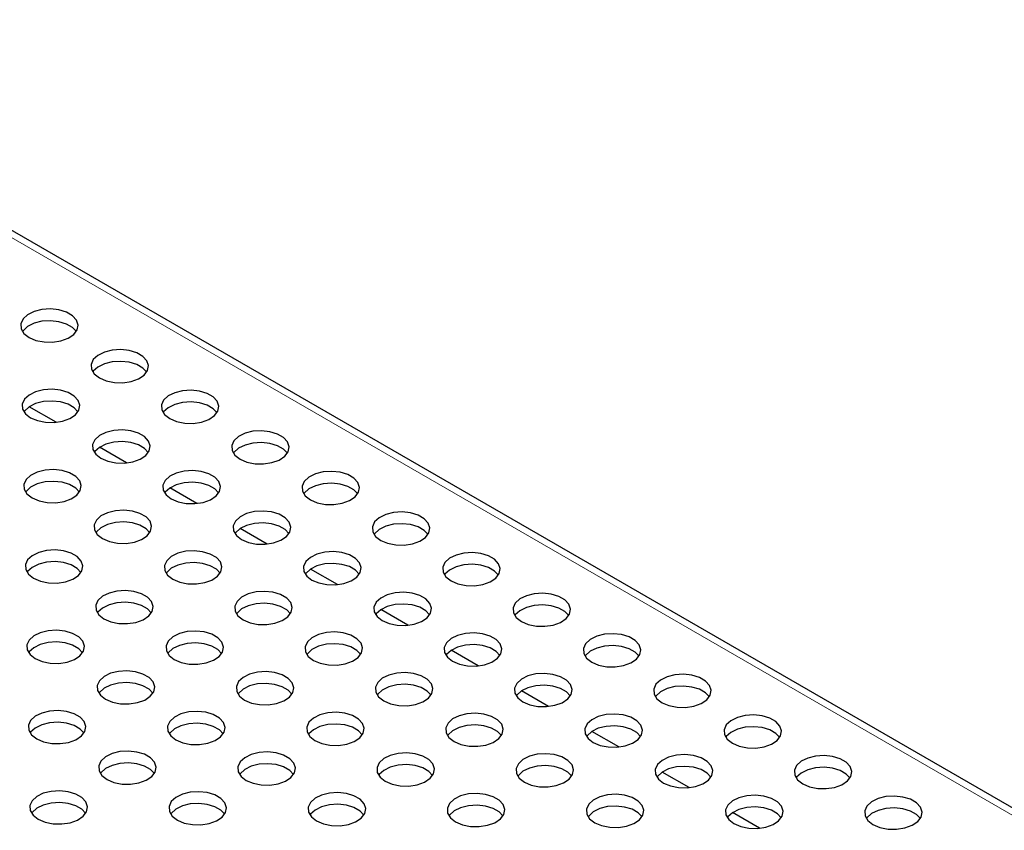
# Model space of a CAD drawing. Units: millimetres. Extents: x 0 to 420, y 0 to 297.
# Drawn here: x 66 to 93, y 94 to 116 of the extents above; entities that cross this region are included whole.
import ezdxf

# ---------------------------------------------------------------- set-up
doc = ezdxf.new("R2010")
doc.units = ezdxf.units.MM

msp = doc.modelspace()

# ---------------------------------------------------------------- linework, layer by layer
at = {"color": 8, "linetype": 'Continuous', "lineweight": 18}
msp.add_line((196.3799, 34.6753), (55.1, 116.2344), dxfattribs=at)
at = {"color": 7, "linetype": 'Continuous', "lineweight": 25}
for p, q in [((196.6799, 34.705), (55.3999, 116.2641)), ((66.7676, 105.0898), (66.0185, 105.5222)), ((68.7192, 103.9632), (67.9701, 104.3956)), ((70.6708, 102.8365), (69.9217, 103.269)), ((72.6224, 101.7099), (71.8733, 102.1423)), ((74.574, 100.5832), (73.8249, 101.0157)), ((76.5256, 99.4566), (75.7765, 99.889)), ((78.4772, 98.3299), (77.7281, 98.7624)), ((80.4289, 97.2033), (79.6798, 97.6357)), ((82.3805, 96.0767), (81.6314, 96.5091)), ((84.3321, 94.95), (83.583, 95.3825)), ((86.2837, 93.8234), (85.5346, 94.2558))]:
    msp.add_line(p, q, dxfattribs=at)
at = {"color": 7, "linetype": 'Continuous', "lineweight": 25, "flags": 128}
for points in [[(66.0106, 107.4458), (66.2025, 107.3641), (66.4276, 107.3186), (66.6659, 107.3134), (66.8962, 107.3491), (67.0981, 107.4223), (67.2537, 107.5267), (67.3491, 107.6528), (67.3758, 107.7896), (67.3314, 107.9249), (67.22, 108.0466), (67.0514, 108.1439), (66.8405, 108.2083), (66.6062, 108.2339), (66.3693, 108.2185), (66.1507, 108.1634), (65.9699, 108.0736), (65.8431, 107.957), (65.7813, 107.8241), (65.7903, 107.6865), (65.869, 107.5566), (66.0106, 107.4458)], [(67.3246, 107.6091), (67.22, 107.72), (67.0514, 107.8173), (66.8405, 107.8817), (66.6062, 107.9073), (66.3693, 107.8918), (66.1507, 107.8368), (65.9699, 107.747), (65.8431, 107.6304), (65.828, 107.6091)], [(67.9622, 106.3192), (68.1541, 106.2374), (68.3792, 106.1919), (68.6175, 106.1868), (68.8478, 106.2224), (69.0498, 106.2957), (69.2053, 106.4), (69.3007, 106.5262), (69.3274, 106.663), (69.283, 106.7983), (69.1716, 106.92), (69.003, 107.0173), (68.7922, 107.0816), (68.5578, 107.1072), (68.3209, 107.0918), (68.1023, 107.0368), (67.9216, 106.947), (67.7947, 106.8304), (67.733, 106.6974), (67.7419, 106.5599), (67.8206, 106.4299), (67.9622, 106.3192)], [(69.2762, 106.4824), (69.1716, 106.5933), (69.003, 106.6907), (68.7922, 106.755), (68.5578, 106.7806), (68.3209, 106.7652), (68.1023, 106.7101), (67.9216, 106.6203), (67.7947, 106.5038), (67.7796, 106.4824)], [(66.0531, 105.217), (66.2449, 105.1353), (66.47, 105.0898), (66.7083, 105.0846), (66.9387, 105.1203), (67.1406, 105.1935), (67.2961, 105.2979), (67.3915, 105.424), (67.4182, 105.5608), (67.3738, 105.6961), (67.2624, 105.8178), (67.0938, 105.9152), (66.883, 105.9795), (66.6487, 106.0051), (66.4117, 105.9897), (66.1931, 105.9346), (66.0124, 105.8448), (65.8855, 105.7282), (65.8238, 105.5953), (65.8327, 105.4577), (65.9114, 105.3278), (66.0531, 105.217)], [(69.9139, 105.1925), (70.1057, 105.1108), (70.3308, 105.0653), (70.5691, 105.0601), (70.7995, 105.0958), (71.0014, 105.169), (71.1569, 105.2734), (71.2523, 105.3995), (71.279, 105.5363), (71.2347, 105.6716), (71.1232, 105.7933), (70.9546, 105.8907), (70.7438, 105.955), (70.5095, 105.9806), (70.2725, 105.9652), (70.0539, 105.9101), (69.8732, 105.8203), (69.7463, 105.7038), (69.6846, 105.5708), (69.6935, 105.4332), (69.7723, 105.3033), (69.9139, 105.1925)], [(67.3671, 105.3803), (67.2624, 105.4912), (67.0938, 105.5885), (66.883, 105.6529), (66.6487, 105.6785), (66.4117, 105.663), (66.1931, 105.608), (66.0124, 105.5182), (65.8855, 105.4016), (65.8704, 105.3803)], [(71.2279, 105.3558), (71.1232, 105.4667), (70.9546, 105.564), (70.7438, 105.6284), (70.5095, 105.654), (70.2725, 105.6386), (70.0539, 105.5835), (69.8732, 105.4937), (69.7463, 105.3771), (69.7312, 105.3558)], [(68.0047, 104.0904), (68.1965, 104.0086), (68.4216, 103.9631), (68.6599, 103.958), (68.8903, 103.9936), (69.0922, 104.0669), (69.2477, 104.1712), (69.3431, 104.2974), (69.3698, 104.4342), (69.3255, 104.5695), (69.214, 104.6912), (69.0454, 104.7885), (68.8346, 104.8528), (68.6003, 104.8784), (68.3633, 104.863), (68.1447, 104.808), (67.964, 104.7182), (67.8371, 104.6016), (67.7754, 104.4686), (67.7843, 104.3311), (67.8631, 104.2011), (68.0047, 104.0904)], [(71.8655, 104.0659), (72.0573, 103.9841), (72.2824, 103.9387), (72.5207, 103.9335), (72.7511, 103.9691), (72.953, 104.0424), (73.1085, 104.1467), (73.2039, 104.2729), (73.2306, 104.4097), (73.1863, 104.545), (73.0748, 104.6667), (72.9062, 104.764), (72.6954, 104.8283), (72.4611, 104.8539), (72.2241, 104.8385), (72.0055, 104.7835), (71.8248, 104.6937), (71.6979, 104.5771), (71.6362, 104.4441), (71.6451, 104.3066), (71.7239, 104.1766), (71.8655, 104.0659)], [(69.3187, 104.2536), (69.214, 104.3646), (69.0454, 104.4619), (68.8346, 104.5262), (68.6003, 104.5518), (68.3633, 104.5364), (68.1447, 104.4814), (67.964, 104.3916), (67.8371, 104.275), (67.822, 104.2536)], [(73.1795, 104.2291), (73.0748, 104.3401), (72.9062, 104.4374), (72.6954, 104.5017), (72.4611, 104.5273), (72.2241, 104.5119), (72.0055, 104.4569), (71.8248, 104.3671), (71.6979, 104.2505), (71.6828, 104.2291)], [(66.0955, 102.9882), (66.2874, 102.9065), (66.5124, 102.861), (66.7507, 102.8558), (66.9811, 102.8915), (67.183, 102.9647), (67.3385, 103.0691), (67.4339, 103.1952), (67.4606, 103.332), (67.4163, 103.4673), (67.3048, 103.589), (67.1362, 103.6864), (66.9254, 103.7507), (66.6911, 103.7763), (66.4541, 103.7609), (66.2355, 103.7058), (66.0548, 103.616), (65.9279, 103.4995), (65.8662, 103.3665), (65.8751, 103.2289), (65.9539, 103.099), (66.0955, 102.9882)], [(69.9563, 102.9637), (70.1482, 102.882), (70.3732, 102.8365), (70.6115, 102.8314), (70.8419, 102.867), (71.0438, 102.9402), (71.1993, 103.0446), (71.2947, 103.1708), (71.3214, 103.3075), (71.2771, 103.4428), (71.1656, 103.5645), (70.997, 103.6619), (70.7862, 103.7262), (70.5519, 103.7518), (70.3149, 103.7364), (70.0963, 103.6813), (69.9156, 103.5915), (69.7887, 103.475), (69.727, 103.342), (69.7359, 103.2044), (69.8147, 103.0745), (69.9563, 102.9637)], [(73.8171, 102.9392), (74.009, 102.8575), (74.234, 102.812), (74.4723, 102.8069), (74.7027, 102.8425), (74.9046, 102.9157), (75.0602, 103.0201), (75.1555, 103.1463), (75.1822, 103.2831), (75.1379, 103.4183), (75.0265, 103.54), (74.8578, 103.6374), (74.647, 103.7017), (74.4127, 103.7273), (74.1757, 103.7119), (73.9571, 103.6568), (73.7764, 103.567), (73.6495, 103.4505), (73.5878, 103.3175), (73.5967, 103.1799), (73.6755, 103.05), (73.8171, 102.9392)], [(67.4095, 103.1515), (67.3048, 103.2624), (67.1362, 103.3597), (66.9254, 103.4241), (66.6911, 103.4497), (66.4541, 103.4343), (66.2355, 103.3792), (66.0548, 103.2894), (65.9279, 103.1728), (65.9129, 103.1515)], [(71.2703, 103.127), (71.1656, 103.2379), (70.997, 103.3353), (70.7862, 103.3996), (70.5519, 103.4252), (70.3149, 103.4098), (70.0963, 103.3547), (69.9156, 103.2649), (69.7887, 103.1483), (69.7737, 103.127)], [(75.1311, 103.1025), (75.0265, 103.2134), (74.8578, 103.3108), (74.647, 103.3751), (74.4127, 103.4007), (74.1757, 103.3853), (73.9571, 103.3302), (73.7764, 103.2404), (73.6495, 103.1239), (73.6345, 103.1025)], [(68.0471, 101.8616), (68.239, 101.7798), (68.4641, 101.7344), (68.7024, 101.7292), (68.9327, 101.7648), (69.1346, 101.8381), (69.2902, 101.9424), (69.3855, 102.0686), (69.4122, 102.2054), (69.3679, 102.3407), (69.2565, 102.4624), (69.0878, 102.5597), (68.877, 102.624), (68.6427, 102.6496), (68.4057, 102.6342), (68.1872, 102.5792), (68.0064, 102.4894), (67.8795, 102.3728), (67.8178, 102.2398), (67.8267, 102.1023), (67.9055, 101.9723), (68.0471, 101.8616)], [(71.9079, 101.8371), (72.0998, 101.7553), (72.3249, 101.7099), (72.5632, 101.7047), (72.7935, 101.7403), (72.9954, 101.8136), (73.151, 101.9179), (73.2463, 102.0441), (73.273, 102.1809), (73.2287, 102.3162), (73.1173, 102.4379), (72.9486, 102.5352), (72.7378, 102.5996), (72.5035, 102.6251), (72.2665, 102.6097), (72.048, 102.5547), (71.8672, 102.4649), (71.7403, 102.3483), (71.6786, 102.2153), (71.6875, 102.0778), (71.7663, 101.9478), (71.9079, 101.8371)], [(75.7687, 101.8126), (75.9606, 101.7308), (76.1857, 101.6854), (76.424, 101.6802), (76.6543, 101.7158), (76.8562, 101.7891), (77.0118, 101.8934), (77.1071, 102.0196), (77.1338, 102.1564), (77.0895, 102.2917), (76.9781, 102.4134), (76.8094, 102.5107), (76.5986, 102.5751), (76.3643, 102.6007), (76.1273, 102.5852), (75.9088, 102.5302), (75.728, 102.4404), (75.6011, 102.3238), (75.5394, 102.1909), (75.5483, 102.0533), (75.6271, 101.9233), (75.7687, 101.8126)], [(69.3611, 102.0248), (69.2565, 102.1358), (69.0878, 102.2331), (68.877, 102.2974), (68.6427, 102.323), (68.4057, 102.3076), (68.1872, 102.2526), (68.0064, 102.1628), (67.8795, 102.0462), (67.8645, 102.0248)], [(73.2219, 102.0003), (73.1173, 102.1113), (72.9486, 102.2086), (72.7378, 102.2729), (72.5035, 102.2985), (72.2665, 102.2831), (72.048, 102.2281), (71.8672, 102.1383), (71.7403, 102.0217), (71.7253, 102.0003)], [(77.0827, 101.9758), (76.9781, 102.0868), (76.8094, 102.1841), (76.5986, 102.2484), (76.3643, 102.274), (76.1273, 102.2586), (75.9088, 102.2036), (75.728, 102.1138), (75.6011, 101.9972), (75.5861, 101.9758)], [(66.1379, 100.7594), (66.3298, 100.6777), (66.5549, 100.6322), (66.7932, 100.6271), (67.0235, 100.6627), (67.2254, 100.7359), (67.381, 100.8403), (67.4763, 100.9664), (67.503, 101.1032), (67.4587, 101.2385), (67.3473, 101.3602), (67.1786, 101.4576), (66.9678, 101.5219), (66.7335, 101.5475), (66.4965, 101.5321), (66.278, 101.477), (66.0972, 101.3872), (65.9703, 101.2707), (65.9086, 101.1377), (65.9175, 101.0001), (65.9963, 100.8702), (66.1379, 100.7594)], [(69.9987, 100.7349), (70.1906, 100.6532), (70.4157, 100.6077), (70.654, 100.6026), (70.8843, 100.6382), (71.0862, 100.7114), (71.2418, 100.8158), (71.3371, 100.942), (71.3638, 101.0788), (71.3195, 101.214), (71.2081, 101.3357), (71.0395, 101.4331), (70.8286, 101.4974), (70.5943, 101.523), (70.3573, 101.5076), (70.1388, 101.4525), (69.958, 101.3627), (69.8311, 101.2462), (69.7694, 101.1132), (69.7783, 100.9756), (69.8571, 100.8457), (69.9987, 100.7349)], [(73.8595, 100.7104), (74.0514, 100.6287), (74.2765, 100.5832), (74.5148, 100.5781), (74.7451, 100.6137), (74.947, 100.6869), (75.1026, 100.7913), (75.1979, 100.9175), (75.2246, 101.0543), (75.1803, 101.1895), (75.0689, 101.3112), (74.9003, 101.4086), (74.6894, 101.4729), (74.4551, 101.4985), (74.2181, 101.4831), (73.9996, 101.428), (73.8188, 101.3382), (73.6919, 101.2217), (73.6302, 101.0887), (73.6391, 100.9511), (73.7179, 100.8212), (73.8595, 100.7104)], [(77.7203, 100.6859), (77.9122, 100.6042), (78.1373, 100.5587), (78.3756, 100.5536), (78.6059, 100.5892), (78.8078, 100.6624), (78.9634, 100.7668), (79.0587, 100.893), (79.0854, 101.0298), (79.0411, 101.165), (78.9297, 101.2867), (78.7611, 101.3841), (78.5502, 101.4484), (78.3159, 101.474), (78.0789, 101.4586), (77.8604, 101.4035), (77.6796, 101.3137), (77.5528, 101.1972), (77.491, 101.0642), (77.4999, 100.9266), (77.5787, 100.7967), (77.7203, 100.6859)], [(67.4519, 100.9227), (67.3473, 101.0336), (67.1786, 101.131), (66.9678, 101.1953), (66.7335, 101.2209), (66.4965, 101.2055), (66.278, 101.1504), (66.0972, 101.0606), (65.9703, 100.944), (65.9553, 100.9227)], [(71.3127, 100.8982), (71.2081, 101.0091), (71.0395, 101.1065), (70.8286, 101.1708), (70.5943, 101.1964), (70.3573, 101.181), (70.1388, 101.1259), (69.958, 101.0361), (69.8311, 100.9196), (69.8161, 100.8982)], [(75.1735, 100.8737), (75.0689, 100.9846), (74.9003, 101.082), (74.6894, 101.1463), (74.4551, 101.1719), (74.2181, 101.1565), (73.9996, 101.1014), (73.8188, 101.0116), (73.6919, 100.8951), (73.6769, 100.8737)], [(79.0343, 100.8492), (78.9297, 100.9601), (78.7611, 101.0575), (78.5502, 101.1218), (78.3159, 101.1474), (78.0789, 101.132), (77.8604, 101.0769), (77.6796, 100.9871), (77.5528, 100.8706), (77.5377, 100.8492)], [(68.0895, 99.6328), (68.2814, 99.551), (68.5065, 99.5056), (68.7448, 99.5004), (68.9751, 99.536), (69.177, 99.6093), (69.3326, 99.7136), (69.4279, 99.8398), (69.4546, 99.9766), (69.4103, 100.1119), (69.2989, 100.2336), (69.1303, 100.3309), (68.9194, 100.3952), (68.6851, 100.4208), (68.4482, 100.4054), (68.2296, 100.3504), (68.0488, 100.2606), (67.922, 100.144), (67.8602, 100.011), (67.8692, 99.8735), (67.9479, 99.7435), (68.0895, 99.6328)], [(71.9503, 99.6083), (72.1422, 99.5265), (72.3673, 99.4811), (72.6056, 99.4759), (72.8359, 99.5115), (73.0378, 99.5848), (73.1934, 99.6891), (73.2888, 99.8153), (73.3155, 99.9521), (73.2711, 100.0874), (73.1597, 100.2091), (72.9911, 100.3064), (72.7802, 100.3708), (72.5459, 100.3964), (72.309, 100.3809), (72.0904, 100.3259), (71.9096, 100.2361), (71.7828, 100.1195), (71.721, 99.9866), (71.73, 99.849), (71.8087, 99.719), (71.9503, 99.6083)], [(75.8111, 99.5838), (76.003, 99.502), (76.2281, 99.4566), (76.4664, 99.4514), (76.6967, 99.4871), (76.8986, 99.5603), (77.0542, 99.6646), (77.1496, 99.7908), (77.1763, 99.9276), (77.1319, 100.0629), (77.0205, 100.1846), (76.8519, 100.2819), (76.641, 100.3463), (76.4067, 100.3719), (76.1698, 100.3564), (75.9512, 100.3014), (75.7704, 100.2116), (75.6436, 100.095), (75.5818, 99.9621), (75.5908, 99.8245), (75.6695, 99.6946), (75.8111, 99.5838)], [(79.6719, 99.5593), (79.8638, 99.4775), (80.0889, 99.4321), (80.3272, 99.4269), (80.5575, 99.4626), (80.7594, 99.5358), (80.915, 99.6402), (81.0104, 99.7663), (81.0371, 99.9031), (80.9927, 100.0384), (80.8813, 100.1601), (80.7127, 100.2574), (80.5018, 100.3218), (80.2675, 100.3474), (80.0306, 100.332), (79.812, 100.2769), (79.6312, 100.1871), (79.5044, 100.0705), (79.4426, 99.9376), (79.4516, 99.8), (79.5303, 99.6701), (79.6719, 99.5593)], [(69.4035, 99.796), (69.2989, 99.907), (69.1303, 100.0043), (68.9194, 100.0686), (68.6851, 100.0942), (68.4482, 100.0788), (68.2296, 100.0238), (68.0488, 99.934), (67.922, 99.8174), (67.9069, 99.796)], [(73.2643, 99.7715), (73.1597, 99.8825), (72.9911, 99.9798), (72.7802, 100.0441), (72.5459, 100.0697), (72.309, 100.0543), (72.0904, 99.9993), (71.9096, 99.9095), (71.7828, 99.7929), (71.7677, 99.7715)], [(77.1251, 99.747), (77.0205, 99.858), (76.8519, 99.9553), (76.641, 100.0196), (76.4067, 100.0452), (76.1698, 100.0298), (75.9512, 99.9748), (75.7704, 99.885), (75.6436, 99.7684), (75.6285, 99.747)], [(80.9859, 99.7226), (80.8813, 99.8335), (80.7127, 99.9308), (80.5018, 99.9952), (80.2675, 100.0207), (80.0306, 100.0053), (79.812, 99.9503), (79.6312, 99.8605), (79.5044, 99.7439), (79.4893, 99.7226)], [(66.1803, 98.5306), (66.3722, 98.4489), (66.5973, 98.4034), (66.8356, 98.3983), (67.0659, 98.4339), (67.2678, 98.5071), (67.4234, 98.6115), (67.5188, 98.7377), (67.5455, 98.8745), (67.5011, 99.0097), (67.3897, 99.1314), (67.2211, 99.2288), (67.0102, 99.2931), (66.7759, 99.3187), (66.539, 99.3033), (66.3204, 99.2482), (66.1396, 99.1584), (66.0128, 99.0419), (65.951, 98.9089), (65.96, 98.7713), (66.0387, 98.6414), (66.1803, 98.5306)], [(70.0411, 98.5061), (70.233, 98.4244), (70.4581, 98.3789), (70.6964, 98.3738), (70.9267, 98.4094), (71.1287, 98.4826), (71.2842, 98.587), (71.3796, 98.7132), (71.4063, 98.85), (71.3619, 98.9852), (71.2505, 99.1069), (71.0819, 99.2043), (70.871, 99.2686), (70.6367, 99.2942), (70.3998, 99.2788), (70.1812, 99.2237), (70.0004, 99.1339), (69.8736, 99.0174), (69.8119, 98.8844), (69.8208, 98.7468), (69.8995, 98.6169), (70.0411, 98.5061)], [(73.9019, 98.4816), (74.0938, 98.3999), (74.3189, 98.3544), (74.5572, 98.3493), (74.7875, 98.3849), (74.9895, 98.4581), (75.145, 98.5625), (75.2404, 98.6887), (75.2671, 98.8255), (75.2227, 98.9607), (75.1113, 99.0824), (74.9427, 99.1798), (74.7318, 99.2441), (74.4975, 99.2697), (74.2606, 99.2543), (74.042, 99.1992), (73.8612, 99.1094), (73.7344, 98.9929), (73.6727, 98.8599), (73.6816, 98.7223), (73.7603, 98.5924), (73.9019, 98.4816)], [(77.7627, 98.4571), (77.9546, 98.3754), (78.1797, 98.3299), (78.418, 98.3248), (78.6483, 98.3604), (78.8503, 98.4337), (79.0058, 98.538), (79.1012, 98.6642), (79.1279, 98.801), (79.0835, 98.9362), (78.9721, 99.058), (78.8035, 99.1553), (78.5927, 99.2196), (78.3583, 99.2452), (78.1214, 99.2298), (77.9028, 99.1748), (77.7221, 99.085), (77.5952, 98.9684), (77.5335, 98.8354), (77.5424, 98.6978), (77.6211, 98.5679), (77.7627, 98.4571)], [(81.6235, 98.4327), (81.8154, 98.3509), (82.0405, 98.3054), (82.2788, 98.3003), (82.5091, 98.3359), (82.7111, 98.4092), (82.8666, 98.5135), (82.962, 98.6397), (82.9887, 98.7765), (82.9443, 98.9117), (82.8329, 99.0335), (82.6643, 99.1308), (82.4535, 99.1951), (82.2191, 99.2207), (81.9822, 99.2053), (81.7636, 99.1503), (81.5829, 99.0605), (81.456, 98.9439), (81.3943, 98.8109), (81.4032, 98.6734), (81.4819, 98.5434), (81.6235, 98.4327)], [(67.4943, 98.6939), (67.3897, 98.8048), (67.2211, 98.9022), (67.0102, 98.9665), (66.7759, 98.9921), (66.539, 98.9767), (66.3204, 98.9216), (66.1396, 98.8318), (66.0128, 98.7153), (65.9977, 98.6939)], [(71.3551, 98.6694), (71.2505, 98.7803), (71.0819, 98.8777), (70.871, 98.942), (70.6367, 98.9676), (70.3998, 98.9522), (70.1812, 98.8971), (70.0004, 98.8073), (69.8736, 98.6908), (69.8585, 98.6694)], [(75.2159, 98.6449), (75.1113, 98.7558), (74.9427, 98.8532), (74.7318, 98.9175), (74.4975, 98.9431), (74.2606, 98.9277), (74.042, 98.8726), (73.8612, 98.7828), (73.7344, 98.6663), (73.7193, 98.6449)], [(79.0767, 98.6204), (78.9721, 98.7313), (78.8035, 98.8287), (78.5927, 98.893), (78.3583, 98.9186), (78.1214, 98.9032), (77.9028, 98.8481), (77.7221, 98.7583), (77.5952, 98.6418), (77.5801, 98.6204)], [(82.9375, 98.5959), (82.8329, 98.7068), (82.6643, 98.8042), (82.4535, 98.8685), (82.2191, 98.8941), (81.9822, 98.8787), (81.7636, 98.8236), (81.5829, 98.7338), (81.456, 98.6173), (81.4409, 98.5959)], [(68.1319, 97.404), (68.3238, 97.3222), (68.5489, 97.2768), (68.7872, 97.2716), (69.0175, 97.3072), (69.2195, 97.3805), (69.375, 97.4848), (69.4704, 97.611), (69.4971, 97.7478), (69.4527, 97.8831), (69.3413, 98.0048), (69.1727, 98.1021), (68.9619, 98.1665), (68.7275, 98.192), (68.4906, 98.1766), (68.272, 98.1216), (68.0913, 98.0318), (67.9644, 97.9152), (67.9027, 97.7823), (67.9116, 97.6447), (67.9903, 97.5147), (68.1319, 97.404)], [(71.9928, 97.3795), (72.1846, 97.2977), (72.4097, 97.2523), (72.648, 97.2471), (72.8784, 97.2828), (73.0803, 97.356), (73.2358, 97.4603), (73.3312, 97.5865), (73.3579, 97.7233), (73.3135, 97.8586), (73.2021, 97.9803), (73.0335, 98.0776), (72.8227, 98.142), (72.5884, 98.1676), (72.3514, 98.1521), (72.1328, 98.0971), (71.9521, 98.0073), (71.8252, 97.8907), (71.7635, 97.7578), (71.7724, 97.6202), (71.8511, 97.4903), (71.9928, 97.3795)], [(75.8536, 97.355), (76.0454, 97.2732), (76.2705, 97.2278), (76.5088, 97.2226), (76.7392, 97.2583), (76.9411, 97.3315), (77.0966, 97.4358), (77.192, 97.562), (77.2187, 97.6988), (77.1743, 97.8341), (77.0629, 97.9558), (76.8943, 98.0531), (76.6835, 98.1175), (76.4492, 98.1431), (76.2122, 98.1277), (75.9936, 98.0726), (75.8129, 97.9828), (75.686, 97.8662), (75.6243, 97.7333), (75.6332, 97.5957), (75.7119, 97.4658), (75.8536, 97.355)], [(79.7144, 97.3305), (79.9062, 97.2488), (80.1313, 97.2033), (80.3696, 97.1981), (80.6, 97.2338), (80.8019, 97.307), (80.9574, 97.4114), (81.0528, 97.5375), (81.0795, 97.6743), (81.0352, 97.8096), (80.9237, 97.9313), (80.7551, 98.0287), (80.5443, 98.093), (80.31, 98.1186), (80.073, 98.1032), (79.8544, 98.0481), (79.6737, 97.9583), (79.5468, 97.8417), (79.4851, 97.7088), (79.494, 97.5712), (79.5728, 97.4413), (79.7144, 97.3305)], [(83.5752, 97.306), (83.767, 97.2243), (83.9921, 97.1788), (84.2304, 97.1736), (84.4608, 97.2093), (84.6627, 97.2825), (84.8182, 97.3869), (84.9136, 97.513), (84.9403, 97.6498), (84.896, 97.7851), (84.7845, 97.9068), (84.6159, 98.0042), (84.4051, 98.0685), (84.1708, 98.0941), (83.9338, 98.0787), (83.7152, 98.0236), (83.5345, 97.9338), (83.4076, 97.8173), (83.3459, 97.6843), (83.3548, 97.5467), (83.4336, 97.4168), (83.5752, 97.306)], [(69.4459, 97.5672), (69.3413, 97.6782), (69.1727, 97.7755), (68.9619, 97.8398), (68.7275, 97.8654), (68.4906, 97.85), (68.272, 97.795), (68.0913, 97.7052), (67.9644, 97.5886), (67.9493, 97.5672)], [(73.3068, 97.5427), (73.2021, 97.6537), (73.0335, 97.751), (72.8227, 97.8153), (72.5884, 97.8409), (72.3514, 97.8255), (72.1328, 97.7705), (71.9521, 97.6807), (71.8252, 97.5641), (71.8101, 97.5427)], [(77.1676, 97.5182), (77.0629, 97.6292), (76.8943, 97.7265), (76.6835, 97.7909), (76.4492, 97.8164), (76.2122, 97.801), (75.9936, 97.746), (75.8129, 97.6562), (75.686, 97.5396), (75.6709, 97.5182)], [(81.0284, 97.4938), (80.9237, 97.6047), (80.7551, 97.702), (80.5443, 97.7664), (80.31, 97.792), (80.073, 97.7765), (79.8544, 97.7215), (79.6737, 97.6317), (79.5468, 97.5151), (79.5317, 97.4938)], [(84.8892, 97.4693), (84.7845, 97.5802), (84.6159, 97.6775), (84.4051, 97.7419), (84.1708, 97.7675), (83.9338, 97.752), (83.7152, 97.697), (83.5345, 97.6072), (83.4076, 97.4906), (83.3925, 97.4693)], [(66.2228, 96.3018), (66.4146, 96.2201), (66.6397, 96.1746), (66.878, 96.1695), (67.1084, 96.2051), (67.3103, 96.2783), (67.4658, 96.3827), (67.5612, 96.5089), (67.5879, 96.6457), (67.5436, 96.7809), (67.4321, 96.9026), (67.2635, 97), (67.0527, 97.0643), (66.8184, 97.0899), (66.5814, 97.0745), (66.3628, 97.0194), (66.1821, 96.9296), (66.0552, 96.8131), (65.9935, 96.6801), (66.0024, 96.5425), (66.0812, 96.4126), (66.2228, 96.3018)], [(70.0836, 96.2773), (70.2754, 96.1956), (70.5005, 96.1501), (70.7388, 96.145), (70.9692, 96.1806), (71.1711, 96.2538), (71.3266, 96.3582), (71.422, 96.4844), (71.4487, 96.6212), (71.4044, 96.7564), (71.2929, 96.8781), (71.1243, 96.9755), (70.9135, 97.0398), (70.6792, 97.0654), (70.4422, 97.05), (70.2236, 96.9949), (70.0429, 96.9051), (69.916, 96.7886), (69.8543, 96.6556), (69.8632, 96.518), (69.942, 96.3881), (70.0836, 96.2773)], [(73.9444, 96.2528), (74.1362, 96.1711), (74.3613, 96.1256), (74.5996, 96.1205), (74.83, 96.1561), (75.0319, 96.2294), (75.1874, 96.3337), (75.2828, 96.4599), (75.3095, 96.5967), (75.2652, 96.7319), (75.1537, 96.8537), (74.9851, 96.951), (74.7743, 97.0153), (74.54, 97.0409), (74.303, 97.0255), (74.0844, 96.9704), (73.9037, 96.8807), (73.7768, 96.7641), (73.7151, 96.6311), (73.724, 96.4935), (73.8028, 96.3636), (73.9444, 96.2528)], [(77.8052, 96.2284), (77.997, 96.1466), (78.2221, 96.1011), (78.4604, 96.096), (78.6908, 96.1316), (78.8927, 96.2049), (79.0482, 96.3092), (79.1436, 96.4354), (79.1703, 96.5722), (79.126, 96.7074), (79.0145, 96.8292), (78.8459, 96.9265), (78.6351, 96.9908), (78.4008, 97.0164), (78.1638, 97.001), (77.9452, 96.946), (77.7645, 96.8562), (77.6376, 96.7396), (77.5759, 96.6066), (77.5848, 96.4691), (77.6636, 96.3391), (77.8052, 96.2284)], [(67.5368, 96.4651), (67.4321, 96.576), (67.2635, 96.6734), (67.0527, 96.7377), (66.8184, 96.7633), (66.5814, 96.7479), (66.3628, 96.6928), (66.1821, 96.603), (66.0552, 96.4865), (66.0401, 96.4651)], [(71.3976, 96.4406), (71.2929, 96.5515), (71.1243, 96.6489), (70.9135, 96.7132), (70.6792, 96.7388), (70.4422, 96.7234), (70.2236, 96.6683), (70.0429, 96.5785), (69.916, 96.462), (69.9009, 96.4406)], [(81.666, 96.2039), (81.8578, 96.1221), (82.0829, 96.0766), (82.3212, 96.0715), (82.5516, 96.1071), (82.7535, 96.1804), (82.909, 96.2847), (83.0044, 96.4109), (83.0311, 96.5477), (82.9868, 96.683), (82.8753, 96.8047), (82.7067, 96.902), (82.4959, 96.9663), (82.2616, 96.9919), (82.0246, 96.9765), (81.806, 96.9215), (81.6253, 96.8317), (81.4984, 96.7151), (81.4367, 96.5821), (81.4456, 96.4446), (81.5244, 96.3146), (81.666, 96.2039)], [(85.5268, 96.1794), (85.7186, 96.0976), (85.9437, 96.0522), (86.182, 96.047), (86.4124, 96.0826), (86.6143, 96.1559), (86.7698, 96.2602), (86.8652, 96.3864), (86.8919, 96.5232), (86.8476, 96.6585), (86.7361, 96.7802), (86.5675, 96.8775), (86.3567, 96.9418), (86.1224, 96.9674), (85.8854, 96.952), (85.6668, 96.897), (85.4861, 96.8072), (85.3592, 96.6906), (85.2975, 96.5576), (85.3064, 96.4201), (85.3852, 96.2901), (85.5268, 96.1794)], [(75.2584, 96.4161), (75.1537, 96.527), (74.9851, 96.6244), (74.7743, 96.6887), (74.54, 96.7143), (74.303, 96.6989), (74.0844, 96.6438), (73.9037, 96.554), (73.7768, 96.4375), (73.7617, 96.4161)], [(79.1192, 96.3916), (79.0145, 96.5025), (78.8459, 96.5999), (78.6351, 96.6642), (78.4008, 96.6898), (78.1638, 96.6744), (77.9452, 96.6193), (77.7645, 96.5295), (77.6376, 96.413), (77.6225, 96.3916)], [(82.98, 96.3671), (82.8753, 96.478), (82.7067, 96.5754), (82.4959, 96.6397), (82.2616, 96.6653), (82.0246, 96.6499), (81.806, 96.5948), (81.6253, 96.5051), (81.4984, 96.3885), (81.4833, 96.3671)], [(86.8408, 96.3426), (86.7361, 96.4536), (86.5675, 96.5509), (86.3567, 96.6152), (86.1224, 96.6408), (85.8854, 96.6254), (85.6668, 96.5704), (85.4861, 96.4806), (85.3592, 96.364), (85.3441, 96.3426)], [(68.1744, 95.1752), (68.3662, 95.0934), (68.5913, 95.048), (68.8296, 95.0428), (69.06, 95.0785), (69.2619, 95.1517), (69.4174, 95.256), (69.5128, 95.3822), (69.5395, 95.519), (69.4952, 95.6543), (69.3837, 95.776), (69.2151, 95.8733), (69.0043, 95.9377), (68.77, 95.9633), (68.533, 95.9478), (68.3144, 95.8928), (68.1337, 95.803), (68.0068, 95.6864), (67.9451, 95.5535), (67.954, 95.4159), (68.0328, 95.2859), (68.1744, 95.1752)], [(72.0352, 95.1507), (72.227, 95.0689), (72.4521, 95.0235), (72.6904, 95.0183), (72.9208, 95.054), (73.1227, 95.1272), (73.2782, 95.2315), (73.3736, 95.3577), (73.4003, 95.4945), (73.356, 95.6298), (73.2445, 95.7515), (73.0759, 95.8488), (72.8651, 95.9132), (72.6308, 95.9388), (72.3938, 95.9233), (72.1752, 95.8683), (71.9945, 95.7785), (71.8676, 95.6619), (71.8059, 95.529), (71.8148, 95.3914), (71.8936, 95.2615), (72.0352, 95.1507)], [(75.896, 95.1262), (76.0879, 95.0445), (76.3129, 94.999), (76.5512, 94.9938), (76.7816, 95.0295), (76.9835, 95.1027), (77.139, 95.2071), (77.2344, 95.3332), (77.2611, 95.47), (77.2168, 95.6053), (77.1053, 95.727), (76.9367, 95.8244), (76.7259, 95.8887), (76.4916, 95.9143), (76.2546, 95.8989), (76.036, 95.8438), (75.8553, 95.754), (75.7284, 95.6374), (75.6667, 95.5045), (75.6756, 95.3669), (75.7544, 95.237), (75.896, 95.1262)], [(69.4884, 95.3384), (69.3837, 95.4494), (69.2151, 95.5467), (69.0043, 95.611), (68.77, 95.6366), (68.533, 95.6212), (68.3144, 95.5662), (68.1337, 95.4764), (68.0068, 95.3598), (67.9917, 95.3384)], [(79.7568, 95.1017), (79.9487, 95.02), (80.1737, 94.9745), (80.412, 94.9693), (80.6424, 95.005), (80.8443, 95.0782), (80.9998, 95.1826), (81.0952, 95.3087), (81.1219, 95.4455), (81.0776, 95.5808), (80.9661, 95.7025), (80.7975, 95.7999), (80.5867, 95.8642), (80.3524, 95.8898), (80.1154, 95.8744), (79.8968, 95.8193), (79.7161, 95.7295), (79.5892, 95.613), (79.5275, 95.48), (79.5364, 95.3424), (79.6152, 95.2125), (79.7568, 95.1017)], [(83.6176, 95.0772), (83.8095, 94.9955), (84.0345, 94.95), (84.2728, 94.9449), (84.5032, 94.9805), (84.7051, 95.0537), (84.8607, 95.1581), (84.956, 95.2842), (84.9827, 95.421), (84.9384, 95.5563), (84.827, 95.678), (84.6583, 95.7754), (84.4475, 95.8397), (84.2132, 95.8653), (83.9762, 95.8499), (83.7576, 95.7948), (83.5769, 95.705), (83.45, 95.5885), (83.3883, 95.4555), (83.3972, 95.3179), (83.476, 95.188), (83.6176, 95.0772)], [(87.4784, 95.0527), (87.6703, 94.971), (87.8953, 94.9255), (88.1336, 94.9204), (88.364, 94.956), (88.5659, 95.0292), (88.7215, 95.1336), (88.8168, 95.2598), (88.8435, 95.3966), (88.7992, 95.5318), (88.6878, 95.6535), (88.5191, 95.7509), (88.3083, 95.8152), (88.074, 95.8408), (87.837, 95.8254), (87.6185, 95.7703), (87.4377, 95.6805), (87.3108, 95.564), (87.2491, 95.431), (87.258, 95.2934), (87.3368, 95.1635), (87.4784, 95.0527)], [(73.3492, 95.3139), (73.2445, 95.4249), (73.0759, 95.5222), (72.8651, 95.5866), (72.6308, 95.6121), (72.3938, 95.5967), (72.1752, 95.5417), (71.9945, 95.4519), (71.8676, 95.3353), (71.8525, 95.3139)], [(77.21, 95.2895), (77.1053, 95.4004), (76.9367, 95.4977), (76.7259, 95.5621), (76.4916, 95.5877), (76.2546, 95.5722), (76.036, 95.5172), (75.8553, 95.4274), (75.7284, 95.3108), (75.7134, 95.2895)], [(81.0708, 95.265), (80.9661, 95.3759), (80.7975, 95.4732), (80.5867, 95.5376), (80.3524, 95.5632), (80.1154, 95.5477), (79.8968, 95.4927), (79.7161, 95.4029), (79.5892, 95.2863), (79.5742, 95.265)], [(84.9316, 95.2405), (84.827, 95.3514), (84.6583, 95.4487), (84.4475, 95.5131), (84.2132, 95.5387), (83.9762, 95.5233), (83.7576, 95.4682), (83.5769, 95.3784), (83.45, 95.2618), (83.435, 95.2405)], [(88.7924, 95.216), (88.6878, 95.3269), (88.5191, 95.4243), (88.3083, 95.4886), (88.074, 95.5142), (87.837, 95.4988), (87.6185, 95.4437), (87.4377, 95.3539), (87.3108, 95.2374), (87.2958, 95.216)], [(66.2652, 94.073), (66.4571, 93.9913), (66.6821, 93.9458), (66.9204, 93.9407), (67.1508, 93.9763), (67.3527, 94.0495), (67.5083, 94.1539), (67.6036, 94.2801), (67.6303, 94.4169), (67.586, 94.5521), (67.4746, 94.6738), (67.3059, 94.7712), (67.0951, 94.8355), (66.8608, 94.8611), (66.6238, 94.8457), (66.4052, 94.7906), (66.2245, 94.7008), (66.0976, 94.5843), (66.0359, 94.4513), (66.0448, 94.3137), (66.1236, 94.1838), (66.2652, 94.073)], [(70.126, 94.0485), (70.3179, 93.9668), (70.5429, 93.9213), (70.7812, 93.9162), (71.0116, 93.9518), (71.2135, 94.025), (71.3691, 94.1294), (71.4644, 94.2556), (71.4911, 94.3924), (71.4468, 94.5276), (71.3354, 94.6493), (71.1667, 94.7467), (70.9559, 94.811), (70.7216, 94.8366), (70.4846, 94.8212), (70.266, 94.7661), (70.0853, 94.6764), (69.9584, 94.5598), (69.8967, 94.4268), (69.9056, 94.2892), (69.9844, 94.1593), (70.126, 94.0485)], [(73.9868, 94.024), (74.1787, 93.9423), (74.4037, 93.8968), (74.6421, 93.8917), (74.8724, 93.9273), (75.0743, 94.0006), (75.2299, 94.1049), (75.3252, 94.2311), (75.3519, 94.3679), (75.3076, 94.5031), (75.1962, 94.6249), (75.0275, 94.7222), (74.8167, 94.7865), (74.5824, 94.8121), (74.3454, 94.7967), (74.1269, 94.7417), (73.9461, 94.6519), (73.8192, 94.5353), (73.7575, 94.4023), (73.7664, 94.2648), (73.8452, 94.1348), (73.9868, 94.024)], [(77.8476, 93.9996), (78.0395, 93.9178), (78.2646, 93.8723), (78.5029, 93.8672), (78.7332, 93.9028), (78.9351, 93.9761), (79.0907, 94.0804), (79.186, 94.2066), (79.2127, 94.3434), (79.1684, 94.4787), (79.057, 94.6004), (78.8883, 94.6977), (78.6775, 94.762), (78.4432, 94.7876), (78.2062, 94.7722), (77.9877, 94.7172), (77.8069, 94.6274), (77.68, 94.5108), (77.6183, 94.3778), (77.6272, 94.2403), (77.706, 94.1103), (77.8476, 93.9996)], [(81.7084, 93.9751), (81.9003, 93.8933), (82.1254, 93.8478), (82.3637, 93.8427), (82.594, 93.8783), (82.7959, 93.9516), (82.9515, 94.0559), (83.0468, 94.1821), (83.0735, 94.3189), (83.0292, 94.4542), (82.9178, 94.5759), (82.7491, 94.6732), (82.5383, 94.7375), (82.304, 94.7631), (82.067, 94.7477), (81.8485, 94.6927), (81.6677, 94.6029), (81.5408, 94.4863), (81.4791, 94.3533), (81.488, 94.2158), (81.5668, 94.0858), (81.7084, 93.9751)], [(85.5692, 93.9506), (85.7611, 93.8688), (85.9862, 93.8234), (86.2245, 93.8182), (86.4548, 93.8538), (86.6567, 93.9271), (86.8123, 94.0314), (86.9076, 94.1576), (86.9343, 94.2944), (86.89, 94.4297), (86.7786, 94.5514), (86.6099, 94.6487), (86.3991, 94.713), (86.1648, 94.7386), (85.9278, 94.7232), (85.7093, 94.6682), (85.5285, 94.5784), (85.4016, 94.4618), (85.3399, 94.3288), (85.3488, 94.1913), (85.4276, 94.0613), (85.5692, 93.9506)], [(89.43, 93.9261), (89.6219, 93.8443), (89.847, 93.7989), (90.0853, 93.7937), (90.3156, 93.8293), (90.5175, 93.9026), (90.6731, 94.0069), (90.7684, 94.1331), (90.7951, 94.2699), (90.7508, 94.4052), (90.6394, 94.5269), (90.4707, 94.6242), (90.2599, 94.6886), (90.0256, 94.7142), (89.7886, 94.6987), (89.5701, 94.6437), (89.3893, 94.5539), (89.2624, 94.4373), (89.2007, 94.3044), (89.2096, 94.1668), (89.2884, 94.0368), (89.43, 93.9261)], [(67.5792, 94.2363), (67.4746, 94.3472), (67.3059, 94.4446), (67.0951, 94.5089), (66.8608, 94.5345), (66.6238, 94.5191), (66.4052, 94.464), (66.2245, 94.3742), (66.0976, 94.2577), (66.0826, 94.2363)], [(71.44, 94.2118), (71.3354, 94.3227), (71.1667, 94.4201), (70.9559, 94.4844), (70.7216, 94.51), (70.4846, 94.4946), (70.266, 94.4395), (70.0853, 94.3497), (69.9584, 94.2332), (69.9434, 94.2118)], [(75.3008, 94.1873), (75.1962, 94.2982), (75.0275, 94.3956), (74.8167, 94.4599), (74.5824, 94.4855), (74.3454, 94.4701), (74.1269, 94.415), (73.9461, 94.3252), (73.8192, 94.2087), (73.8042, 94.1873)], [(79.1616, 94.1628), (79.057, 94.2737), (78.8883, 94.3711), (78.6775, 94.4354), (78.4432, 94.461), (78.2062, 94.4456), (77.9877, 94.3905), (77.8069, 94.3007), (77.68, 94.1842), (77.665, 94.1628)], [(83.0224, 94.1383), (82.9178, 94.2493), (82.7491, 94.3466), (82.5383, 94.4109), (82.304, 94.4365), (82.067, 94.4211), (81.8485, 94.3661), (81.6677, 94.2763), (81.5408, 94.1597), (81.5258, 94.1383)], [(86.8832, 94.1138), (86.7786, 94.2248), (86.6099, 94.3221), (86.3991, 94.3864), (86.1648, 94.412), (85.9278, 94.3966), (85.7093, 94.3416), (85.5285, 94.2518), (85.4016, 94.1352), (85.3866, 94.1138)], [(90.744, 94.0893), (90.6394, 94.2003), (90.4707, 94.2976), (90.2599, 94.3619), (90.0256, 94.3875), (89.7886, 94.3721), (89.5701, 94.3171), (89.3893, 94.2273), (89.2624, 94.1107), (89.2474, 94.0893)]]:
    msp.add_lwpolyline(points, dxfattribs=at)

doc.saveas('drawing.dxf')
